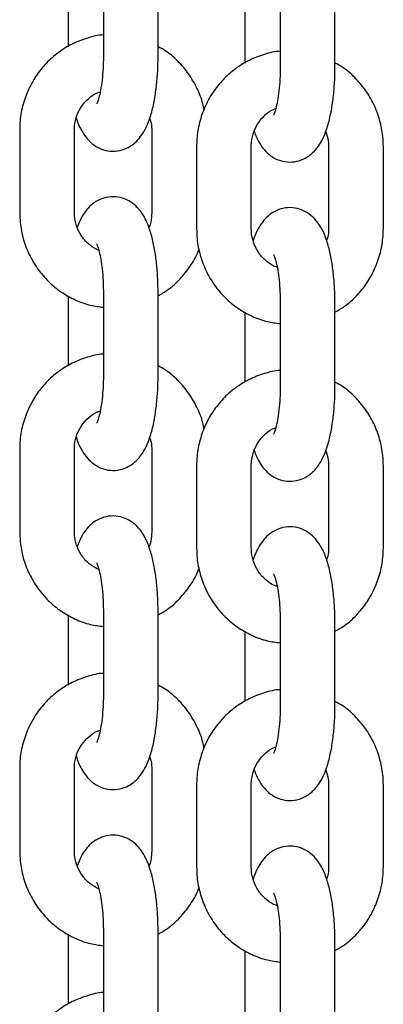
# Model space of a CAD drawing. Units: millimetres. Extents: x 0 to 4200, y 0 to 5940.
# Drawn here: x 3350 to 3354, y 4699 to 4710 of the extents above; entities that cross this region are included whole.
import ezdxf

# ---------------------------------------------------------------- set-up
doc = ezdxf.new("R2010")
doc.units = ezdxf.units.MM
doc.header["$LTSCALE"] = 200

msp = doc.modelspace()

# ---------------------------------------------------------------- linework, layer by layer
at = {"color": 7, "linetype": 'Continuous', "lineweight": 25}
for p, q in [((3350.722, 4710.45), (3350.722, 4709.55)), ((3351.322, 4709.55), (3351.322, 4710.45)), ((3350.334, 4710.414), (3350.334, 4709.645)), ((3352.275, 4710.235), (3352.275, 4709.466)), ((3352.663, 4710.33), (3352.663, 4709.43)), ((3353.263, 4709.43), (3353.263, 4710.33)), ((3349.804, 4708.73), (3349.804, 4707.83)), ((3350.404, 4707.83), (3350.404, 4708.73)), ((3351.253, 4708.73), (3351.253, 4707.83)), ((3351.745, 4708.55), (3351.745, 4707.65)), ((3352.345, 4707.65), (3352.345, 4708.55)), ((3353.194, 4708.55), (3353.194, 4707.65)), ((3353.794, 4707.65), (3353.794, 4708.55)), ((3350.334, 4706.914), (3350.334, 4706.145)), ((3350.722, 4706.95), (3350.722, 4706.05)), ((3351.322, 4706.05), (3351.322, 4706.95)), ((3352.663, 4706.83), (3352.663, 4705.93)), ((3353.263, 4705.93), (3353.263, 4706.83)), ((3352.275, 4706.735), (3352.275, 4705.966)), ((3349.804, 4705.23), (3349.804, 4704.33)), ((3350.404, 4704.33), (3350.404, 4705.23)), ((3351.253, 4705.23), (3351.253, 4704.33)), ((3351.745, 4705.05), (3351.745, 4704.15)), ((3352.345, 4704.15), (3352.345, 4705.05)), ((3353.194, 4705.05), (3353.194, 4704.15)), ((3353.794, 4704.15), (3353.794, 4705.05)), ((3350.722, 4703.45), (3350.722, 4702.55)), ((3351.322, 4702.55), (3351.322, 4703.45)), ((3350.334, 4703.414), (3350.334, 4702.645)), ((3352.663, 4703.33), (3352.663, 4702.43)), ((3353.263, 4702.43), (3353.263, 4703.33)), ((3352.275, 4703.235), (3352.275, 4702.466)), ((3349.804, 4701.73), (3349.804, 4700.83)), ((3350.404, 4700.83), (3350.404, 4701.73)), ((3351.253, 4701.73), (3351.253, 4700.83)), ((3351.745, 4701.55), (3351.745, 4700.65)), ((3352.345, 4700.65), (3352.345, 4701.55)), ((3353.194, 4701.55), (3353.194, 4700.65)), ((3353.794, 4700.65), (3353.794, 4701.55)), ((3350.334, 4699.914), (3350.334, 4699.145)), ((3350.722, 4699.95), (3350.722, 4699.05)), ((3351.322, 4699.05), (3351.322, 4699.95)), ((3352.663, 4699.83), (3352.663, 4698.93)), ((3353.263, 4698.93), (3353.263, 4699.83)), ((3352.275, 4699.735), (3352.275, 4698.966))]:
    msp.add_line(p, q, dxfattribs=at)
for points, knots in [([(3350.722, 4709.774), (3350.722, 4709.774), (3350.662, 4709.773), (3350.546, 4709.742), (3350.379, 4709.68), (3350.226, 4709.585), (3350.091, 4709.466), (3349.978, 4709.325), (3349.891, 4709.166), (3349.831, 4708.993), (3349.806, 4708.845), (3349.804, 4708.757), (3349.804, 4708.73)], [0, 0, 0, 0, 0.0006747, 0.1185056, 0.2362891, 0.3541229, 0.4720932, 0.5902636, 0.7086689, 0.8273147, 0.9461816, 1, 1, 1, 1]), ([(3351.826, 4708.953), (3351.822, 4708.975), (3351.808, 4709.058), (3351.752, 4709.193), (3351.661, 4709.351), (3351.542, 4709.489), (3351.428, 4709.589), (3351.349, 4709.631), (3351.322, 4709.645)], [0, 0, 0, 0, 0.077421, 0.282928, 0.488363, 0.693596, 0.898511, 1, 1, 1, 1]), ([(3352.663, 4709.595), (3352.663, 4709.595), (3352.604, 4709.594), (3352.487, 4709.563), (3352.32, 4709.501), (3352.167, 4709.406), (3352.032, 4709.287), (3351.919, 4709.146), (3351.832, 4708.987), (3351.773, 4708.814), (3351.748, 4708.666), (3351.746, 4708.578), (3351.745, 4708.55)], [0, 0, 0, 0, 0.000675, 0.118506, 0.236289, 0.354123, 0.472093, 0.590264, 0.708669, 0.827315, 0.946182, 1, 1, 1, 1]), ([(3350.426, 4708.862), (3350.427, 4708.857), (3350.443, 4708.8), (3350.48, 4708.725), (3350.542, 4708.633), (3350.612, 4708.568), (3350.698, 4708.519), (3350.799, 4708.495), (3350.903, 4708.502), (3350.997, 4708.538), (3351.072, 4708.591), (3351.132, 4708.657), (3351.183, 4708.738), (3351.229, 4708.845), (3351.268, 4708.981), (3351.297, 4709.142), (3351.315, 4709.31), (3351.322, 4709.447), (3351.322, 4709.527), (3351.322, 4709.55)], [0, 0, 0, 0, 0.009264, 0.100612, 0.157869, 0.210671, 0.261718, 0.312389, 0.367606, 0.417661, 0.465731, 0.515633, 0.572001, 0.642104, 0.730387, 0.81432, 0.893105, 0.969713, 1, 1, 1, 1]), ([(3350.722, 4709.55), (3350.722, 4709.525), (3350.722, 4709.455), (3350.715, 4709.342), (3350.701, 4709.22), (3350.683, 4709.122), (3350.665, 4709.057), (3350.651, 4709.02), (3350.649, 4709.018), (3350.649, 4709.017)], [0, 0, 0, 0, 0.095011, 0.27651, 0.456002, 0.630394, 0.776255, 0.90556, 1, 1, 1, 1]), ([(3352.376, 4708.717), (3352.393, 4708.674), (3352.422, 4708.602), (3352.484, 4708.515), (3352.553, 4708.448), (3352.639, 4708.4), (3352.74, 4708.376), (3352.845, 4708.383), (3352.938, 4708.419), (3353.013, 4708.472), (3353.073, 4708.538), (3353.124, 4708.619), (3353.17, 4708.726), (3353.209, 4708.862), (3353.238, 4709.023), (3353.256, 4709.191), (3353.263, 4709.328), (3353.263, 4709.408), (3353.263, 4709.43)], [0, 0, 0, 0, 0.085996, 0.144183, 0.197843, 0.24972, 0.301214, 0.357328, 0.408197, 0.457048, 0.507762, 0.565046, 0.636288, 0.726005, 0.811302, 0.891367, 0.969221, 1, 1, 1, 1]), ([(3352.663, 4709.43), (3352.663, 4709.406), (3352.663, 4709.336), (3352.656, 4709.223), (3352.642, 4709.101), (3352.624, 4709.003), (3352.606, 4708.938), (3352.592, 4708.901), (3352.59, 4708.899), (3352.59, 4708.898)], [0, 0, 0, 0, 0.095011, 0.27651, 0.456002, 0.630394, 0.776255, 0.90556, 1, 1, 1, 1]), ([(3353.794, 4708.55), (3353.793, 4708.588), (3353.79, 4708.686), (3353.758, 4708.843), (3353.694, 4709.014), (3353.602, 4709.172), (3353.483, 4709.31), (3353.369, 4709.41), (3353.29, 4709.452), (3353.263, 4709.466)], [0, 0, 0, 0, 0.100089, 0.263884, 0.427856, 0.591771, 0.755524, 0.919023, 1, 1, 1, 1]), ([(3350.404, 4708.73), (3350.404, 4708.746), (3350.406, 4708.802), (3350.428, 4708.894), (3350.482, 4708.998), (3350.559, 4709.082), (3350.63, 4709.134), (3350.676, 4709.147), (3350.687, 4709.15)], [0, 0, 0, 0, 0.088337, 0.297793, 0.507902, 0.719188, 0.932753, 1, 1, 1, 1]), ([(3352.345, 4708.55), (3352.345, 4708.567), (3352.347, 4708.622), (3352.37, 4708.715), (3352.423, 4708.819), (3352.5, 4708.903), (3352.566, 4708.953), (3352.607, 4708.965), (3352.613, 4708.967)], [0, 0, 0, 0, 0.09113, 0.307209, 0.523961, 0.741928, 0.962245, 1, 1, 1, 1]), ([(3351.23, 4708.862), (3351.238, 4708.839), (3351.251, 4708.796), (3351.252, 4708.751), (3351.253, 4708.73)], [0, 0, 0, 0, 0.5318437, 1, 1, 1, 1]), ([(3353.163, 4708.715), (3353.174, 4708.682), (3353.191, 4708.628), (3353.193, 4708.572), (3353.194, 4708.55)], [0, 0, 0, 0, 0.625413, 1, 1, 1, 1]), ([(3351.322, 4706.95), (3351.322, 4706.979), (3351.321, 4707.065), (3351.313, 4707.207), (3351.295, 4707.367), (3351.267, 4707.519), (3351.227, 4707.661), (3351.177, 4707.774), (3351.114, 4707.866), (3351.044, 4707.931), (3350.958, 4707.98), (3350.857, 4708.004), (3350.753, 4707.997), (3350.659, 4707.961), (3350.584, 4707.908), (3350.524, 4707.842), (3350.474, 4707.762), (3350.448, 4707.699), (3350.435, 4707.665)], [0, 0, 0, 0, 0.040457, 0.117618, 0.195534, 0.275248, 0.35891, 0.451849, 0.510103, 0.563825, 0.615761, 0.667314, 0.723493, 0.77442, 0.823327, 0.874098, 0.931448, 1, 1, 1, 1]), ([(3353.263, 4706.83), (3353.263, 4706.86), (3353.262, 4706.946), (3353.254, 4707.088), (3353.236, 4707.248), (3353.208, 4707.4), (3353.168, 4707.542), (3353.119, 4707.655), (3353.055, 4707.747), (3352.985, 4707.812), (3352.899, 4707.861), (3352.798, 4707.885), (3352.694, 4707.878), (3352.601, 4707.842), (3352.526, 4707.789), (3352.465, 4707.723), (3352.415, 4707.641), (3352.383, 4707.574), (3352.37, 4707.526), (3352.367, 4707.518)], [0, 0, 0, 0, 0.039784, 0.115662, 0.192281, 0.27067, 0.35294, 0.444333, 0.501618, 0.554447, 0.605519, 0.656215, 0.711459, 0.761539, 0.809632, 0.85956, 0.915955, 0.986093, 1, 1, 1, 1]), ([(3349.804, 4707.83), (3349.805, 4707.792), (3349.808, 4707.694), (3349.839, 4707.537), (3349.903, 4707.366), (3349.996, 4707.208), (3350.114, 4707.069), (3350.254, 4706.954), (3350.411, 4706.865), (3350.569, 4706.807), (3350.675, 4706.794), (3350.722, 4706.788)], [0, 0, 0, 0, 0.072783, 0.191892, 0.311129, 0.430324, 0.549402, 0.668295, 0.786954, 0.905359, 1, 1, 1, 1]), ([(3350.673, 4707.411), (3350.64, 4707.428), (3350.573, 4707.462), (3350.492, 4707.547), (3350.434, 4707.65), (3350.407, 4707.748), (3350.405, 4707.808), (3350.404, 4707.83)], [0, 0, 0, 0, 0.219714, 0.44406, 0.665127, 0.883568, 1, 1, 1, 1]), ([(3351.253, 4707.83), (3351.252, 4707.813), (3351.25, 4707.758), (3351.241, 4707.699), (3351.223, 4707.664), (3351.222, 4707.663)], [0, 0, 0, 0, 0.288897, 0.973901, 1, 1, 1, 1]), ([(3351.745, 4707.65), (3351.746, 4707.613), (3351.749, 4707.515), (3351.78, 4707.358), (3351.844, 4707.187), (3351.937, 4707.029), (3352.055, 4706.89), (3352.195, 4706.775), (3352.352, 4706.686), (3352.51, 4706.628), (3352.616, 4706.615), (3352.663, 4706.609)], [0, 0, 0, 0, 0.072783, 0.191892, 0.311129, 0.430324, 0.549402, 0.668295, 0.786954, 0.905359, 1, 1, 1, 1]), ([(3352.629, 4707.228), (3352.625, 4707.229), (3352.584, 4707.238), (3352.516, 4707.285), (3352.433, 4707.367), (3352.375, 4707.471), (3352.348, 4707.569), (3352.346, 4707.629), (3352.345, 4707.65)], [0, 0, 0, 0, 0.023299, 0.243641, 0.461107, 0.675396, 0.887138, 1, 1, 1, 1]), ([(3353.194, 4707.65), (3353.193, 4707.634), (3353.193, 4707.589), (3353.18, 4707.545), (3353.172, 4707.518)], [0, 0, 0, 0, 0.365394, 1, 1, 1, 1]), ([(3353.263, 4706.735), (3353.299, 4706.755), (3353.387, 4706.805), (3353.506, 4706.914), (3353.62, 4707.055), (3353.707, 4707.214), (3353.766, 4707.387), (3353.791, 4707.535), (3353.793, 4707.623), (3353.794, 4707.65)], [0, 0, 0, 0, 0.111819, 0.274047, 0.436549, 0.599375, 0.762531, 0.925991, 1, 1, 1, 1]), ([(3350.648, 4707.484), (3350.649, 4707.482), (3350.651, 4707.477), (3350.666, 4707.44), (3350.682, 4707.378), (3350.7, 4707.288), (3350.713, 4707.175), (3350.721, 4707.058), (3350.722, 4706.982), (3350.722, 4706.95)], [0, 0, 0, 0, 0.1051971, 0.2284158, 0.3696201, 0.5271701, 0.6966654, 0.8735542, 1, 1, 1, 1]), ([(3351.322, 4706.914), (3351.358, 4706.934), (3351.445, 4706.984), (3351.565, 4707.093), (3351.677, 4707.235), (3351.746, 4707.349), (3351.768, 4707.417), (3351.772, 4707.427)], [0, 0, 0, 0, 0.177576, 0.435204, 0.693269, 0.951846, 1, 1, 1, 1]), ([(3352.589, 4707.364), (3352.59, 4707.363), (3352.593, 4707.358), (3352.607, 4707.321), (3352.624, 4707.259), (3352.641, 4707.169), (3352.654, 4707.056), (3352.662, 4706.939), (3352.663, 4706.863), (3352.663, 4706.83)], [0, 0, 0, 0, 0.105197, 0.228416, 0.36962, 0.52717, 0.696665, 0.873554, 1, 1, 1, 1]), ([(3350.722, 4706.274), (3350.722, 4706.274), (3350.662, 4706.273), (3350.546, 4706.242), (3350.379, 4706.18), (3350.226, 4706.085), (3350.091, 4705.966), (3349.978, 4705.825), (3349.891, 4705.666), (3349.831, 4705.493), (3349.806, 4705.345), (3349.804, 4705.257), (3349.804, 4705.23)], [0, 0, 0, 0, 0.000675, 0.118506, 0.236289, 0.354123, 0.472093, 0.590264, 0.708669, 0.827315, 0.946182, 1, 1, 1, 1]), ([(3351.826, 4705.453), (3351.822, 4705.475), (3351.808, 4705.558), (3351.752, 4705.693), (3351.661, 4705.851), (3351.542, 4705.989), (3351.428, 4706.089), (3351.349, 4706.131), (3351.322, 4706.145)], [0, 0, 0, 0, 0.077421, 0.282928, 0.488363, 0.693596, 0.898511, 1, 1, 1, 1]), ([(3350.426, 4705.362), (3350.427, 4705.357), (3350.443, 4705.3), (3350.48, 4705.225), (3350.542, 4705.133), (3350.612, 4705.068), (3350.698, 4705.019), (3350.799, 4704.995), (3350.903, 4705.002), (3350.997, 4705.038), (3351.072, 4705.091), (3351.132, 4705.157), (3351.183, 4705.238), (3351.229, 4705.345), (3351.268, 4705.481), (3351.297, 4705.642), (3351.315, 4705.81), (3351.322, 4705.947), (3351.322, 4706.027), (3351.322, 4706.05)], [0, 0, 0, 0, 0.009264, 0.100612, 0.157869, 0.210671, 0.261718, 0.312389, 0.367606, 0.417661, 0.465731, 0.515633, 0.572001, 0.642104, 0.730387, 0.81432, 0.893105, 0.969713, 1, 1, 1, 1]), ([(3350.722, 4706.05), (3350.722, 4706.025), (3350.722, 4705.955), (3350.715, 4705.842), (3350.701, 4705.72), (3350.683, 4705.622), (3350.665, 4705.557), (3350.651, 4705.52), (3350.649, 4705.518), (3350.649, 4705.517)], [0, 0, 0, 0, 0.095011, 0.27651, 0.456002, 0.630394, 0.776255, 0.90556, 1, 1, 1, 1]), ([(3352.663, 4706.095), (3352.663, 4706.095), (3352.604, 4706.094), (3352.487, 4706.063), (3352.32, 4706.001), (3352.167, 4705.906), (3352.032, 4705.787), (3351.919, 4705.646), (3351.832, 4705.487), (3351.773, 4705.314), (3351.748, 4705.166), (3351.746, 4705.078), (3351.745, 4705.05)], [0, 0, 0, 0, 0.000675, 0.118506, 0.236289, 0.354123, 0.472093, 0.590264, 0.708669, 0.827315, 0.946182, 1, 1, 1, 1]), ([(3352.376, 4705.217), (3352.393, 4705.174), (3352.422, 4705.102), (3352.484, 4705.015), (3352.553, 4704.948), (3352.639, 4704.9), (3352.74, 4704.876), (3352.845, 4704.883), (3352.938, 4704.919), (3353.013, 4704.972), (3353.073, 4705.038), (3353.124, 4705.119), (3353.17, 4705.226), (3353.209, 4705.362), (3353.238, 4705.523), (3353.256, 4705.691), (3353.263, 4705.828), (3353.263, 4705.908), (3353.263, 4705.93)], [0, 0, 0, 0, 0.085996, 0.144183, 0.197843, 0.24972, 0.301214, 0.357328, 0.408197, 0.457048, 0.507762, 0.565046, 0.636288, 0.726005, 0.811302, 0.891367, 0.969221, 1, 1, 1, 1]), ([(3352.663, 4705.93), (3352.663, 4705.906), (3352.663, 4705.836), (3352.656, 4705.723), (3352.642, 4705.601), (3352.624, 4705.503), (3352.606, 4705.438), (3352.592, 4705.401), (3352.59, 4705.399), (3352.59, 4705.398)], [0, 0, 0, 0, 0.0950115, 0.2765098, 0.4560024, 0.6303944, 0.776255, 0.9055601, 1, 1, 1, 1]), ([(3353.794, 4705.05), (3353.793, 4705.088), (3353.79, 4705.186), (3353.758, 4705.343), (3353.694, 4705.514), (3353.602, 4705.672), (3353.483, 4705.81), (3353.369, 4705.91), (3353.29, 4705.952), (3353.263, 4705.966)], [0, 0, 0, 0, 0.100089, 0.263884, 0.427856, 0.591771, 0.755524, 0.919023, 1, 1, 1, 1]), ([(3350.404, 4705.23), (3350.404, 4705.246), (3350.406, 4705.302), (3350.428, 4705.394), (3350.482, 4705.498), (3350.559, 4705.582), (3350.63, 4705.634), (3350.676, 4705.647), (3350.687, 4705.65)], [0, 0, 0, 0, 0.088337, 0.297793, 0.507902, 0.719188, 0.932753, 1, 1, 1, 1]), ([(3352.345, 4705.05), (3352.345, 4705.067), (3352.347, 4705.122), (3352.37, 4705.215), (3352.423, 4705.319), (3352.5, 4705.403), (3352.566, 4705.453), (3352.607, 4705.465), (3352.613, 4705.467)], [0, 0, 0, 0, 0.09113, 0.307209, 0.523961, 0.741928, 0.962245, 1, 1, 1, 1]), ([(3351.23, 4705.362), (3351.238, 4705.339), (3351.251, 4705.296), (3351.252, 4705.251), (3351.253, 4705.23)], [0, 0, 0, 0, 0.531844, 1, 1, 1, 1]), ([(3353.163, 4705.215), (3353.174, 4705.182), (3353.191, 4705.128), (3353.193, 4705.072), (3353.194, 4705.05)], [0, 0, 0, 0, 0.625413, 1, 1, 1, 1]), ([(3351.322, 4703.45), (3351.322, 4703.479), (3351.321, 4703.565), (3351.313, 4703.707), (3351.295, 4703.867), (3351.267, 4704.019), (3351.227, 4704.161), (3351.177, 4704.274), (3351.114, 4704.366), (3351.044, 4704.431), (3350.958, 4704.48), (3350.857, 4704.504), (3350.753, 4704.497), (3350.659, 4704.461), (3350.584, 4704.408), (3350.524, 4704.342), (3350.474, 4704.262), (3350.448, 4704.199), (3350.435, 4704.165)], [0, 0, 0, 0, 0.040457, 0.117618, 0.195534, 0.275248, 0.35891, 0.451849, 0.510103, 0.563825, 0.615761, 0.667314, 0.723493, 0.77442, 0.823327, 0.874098, 0.931448, 1, 1, 1, 1]), ([(3349.804, 4704.33), (3349.805, 4704.292), (3349.808, 4704.194), (3349.839, 4704.037), (3349.903, 4703.866), (3349.996, 4703.708), (3350.114, 4703.569), (3350.254, 4703.454), (3350.411, 4703.365), (3350.569, 4703.307), (3350.675, 4703.294), (3350.722, 4703.288)], [0, 0, 0, 0, 0.072783, 0.191892, 0.311129, 0.430324, 0.549402, 0.668295, 0.786954, 0.905359, 1, 1, 1, 1]), ([(3350.673, 4703.911), (3350.64, 4703.928), (3350.573, 4703.962), (3350.492, 4704.047), (3350.434, 4704.15), (3350.407, 4704.248), (3350.405, 4704.308), (3350.404, 4704.33)], [0, 0, 0, 0, 0.219714, 0.44406, 0.665127, 0.883568, 1, 1, 1, 1]), ([(3351.253, 4704.33), (3351.252, 4704.313), (3351.25, 4704.258), (3351.241, 4704.199), (3351.223, 4704.164), (3351.222, 4704.163)], [0, 0, 0, 0, 0.288897, 0.973901, 1, 1, 1, 1]), ([(3353.263, 4703.33), (3353.263, 4703.36), (3353.262, 4703.446), (3353.254, 4703.588), (3353.236, 4703.748), (3353.208, 4703.9), (3353.168, 4704.042), (3353.119, 4704.155), (3353.055, 4704.247), (3352.985, 4704.312), (3352.899, 4704.361), (3352.798, 4704.385), (3352.694, 4704.378), (3352.601, 4704.342), (3352.526, 4704.289), (3352.465, 4704.223), (3352.415, 4704.141), (3352.383, 4704.074), (3352.37, 4704.026), (3352.367, 4704.018)], [0, 0, 0, 0, 0.039784, 0.115662, 0.192281, 0.27067, 0.35294, 0.444333, 0.501618, 0.554447, 0.605519, 0.656215, 0.711459, 0.761539, 0.809632, 0.85956, 0.915955, 0.986093, 1, 1, 1, 1]), ([(3351.745, 4704.15), (3351.746, 4704.113), (3351.749, 4704.015), (3351.78, 4703.858), (3351.844, 4703.687), (3351.937, 4703.529), (3352.055, 4703.39), (3352.195, 4703.275), (3352.352, 4703.186), (3352.51, 4703.128), (3352.616, 4703.115), (3352.663, 4703.109)], [0, 0, 0, 0, 0.072783, 0.191892, 0.311129, 0.430324, 0.549402, 0.668295, 0.786954, 0.905359, 1, 1, 1, 1]), ([(3352.629, 4703.728), (3352.625, 4703.729), (3352.584, 4703.738), (3352.516, 4703.785), (3352.433, 4703.867), (3352.375, 4703.971), (3352.348, 4704.069), (3352.346, 4704.129), (3352.345, 4704.15)], [0, 0, 0, 0, 0.023299, 0.243641, 0.461107, 0.675396, 0.887138, 1, 1, 1, 1]), ([(3353.194, 4704.15), (3353.193, 4704.134), (3353.193, 4704.089), (3353.18, 4704.045), (3353.172, 4704.018)], [0, 0, 0, 0, 0.365394, 1, 1, 1, 1]), ([(3353.263, 4703.235), (3353.299, 4703.255), (3353.387, 4703.305), (3353.506, 4703.414), (3353.62, 4703.555), (3353.707, 4703.714), (3353.766, 4703.887), (3353.791, 4704.035), (3353.793, 4704.123), (3353.794, 4704.15)], [0, 0, 0, 0, 0.111819, 0.274047, 0.436549, 0.599375, 0.762531, 0.925991, 1, 1, 1, 1]), ([(3350.648, 4703.984), (3350.649, 4703.982), (3350.651, 4703.977), (3350.666, 4703.94), (3350.682, 4703.878), (3350.7, 4703.788), (3350.713, 4703.675), (3350.721, 4703.558), (3350.722, 4703.482), (3350.722, 4703.45)], [0, 0, 0, 0, 0.105197, 0.228416, 0.36962, 0.52717, 0.696665, 0.873554, 1, 1, 1, 1]), ([(3351.322, 4703.414), (3351.358, 4703.434), (3351.445, 4703.484), (3351.565, 4703.593), (3351.677, 4703.735), (3351.746, 4703.849), (3351.768, 4703.917), (3351.772, 4703.927)], [0, 0, 0, 0, 0.177576, 0.435204, 0.693269, 0.951846, 1, 1, 1, 1]), ([(3352.589, 4703.864), (3352.59, 4703.863), (3352.593, 4703.858), (3352.607, 4703.821), (3352.624, 4703.759), (3352.641, 4703.669), (3352.654, 4703.556), (3352.662, 4703.439), (3352.663, 4703.363), (3352.663, 4703.33)], [0, 0, 0, 0, 0.105197, 0.228416, 0.36962, 0.52717, 0.696665, 0.873554, 1, 1, 1, 1]), ([(3350.722, 4702.774), (3350.722, 4702.774), (3350.662, 4702.773), (3350.546, 4702.742), (3350.379, 4702.68), (3350.226, 4702.585), (3350.091, 4702.466), (3349.978, 4702.325), (3349.891, 4702.166), (3349.831, 4701.993), (3349.806, 4701.845), (3349.804, 4701.757), (3349.804, 4701.73)], [0, 0, 0, 0, 0.000675, 0.118506, 0.236289, 0.354123, 0.472093, 0.590264, 0.708669, 0.827315, 0.946182, 1, 1, 1, 1]), ([(3351.826, 4701.953), (3351.822, 4701.975), (3351.808, 4702.058), (3351.752, 4702.193), (3351.661, 4702.351), (3351.542, 4702.489), (3351.428, 4702.589), (3351.349, 4702.631), (3351.322, 4702.645)], [0, 0, 0, 0, 0.077421, 0.282928, 0.488363, 0.693596, 0.898511, 1, 1, 1, 1]), ([(3352.663, 4702.595), (3352.663, 4702.595), (3352.604, 4702.594), (3352.487, 4702.563), (3352.32, 4702.501), (3352.167, 4702.406), (3352.032, 4702.287), (3351.919, 4702.146), (3351.832, 4701.987), (3351.773, 4701.814), (3351.748, 4701.666), (3351.746, 4701.578), (3351.745, 4701.55)], [0, 0, 0, 0, 0.000675, 0.118506, 0.236289, 0.354123, 0.472093, 0.590264, 0.708669, 0.827315, 0.946182, 1, 1, 1, 1]), ([(3350.426, 4701.862), (3350.427, 4701.857), (3350.443, 4701.8), (3350.48, 4701.725), (3350.542, 4701.633), (3350.612, 4701.568), (3350.698, 4701.519), (3350.799, 4701.495), (3350.903, 4701.502), (3350.997, 4701.538), (3351.072, 4701.591), (3351.132, 4701.657), (3351.183, 4701.738), (3351.229, 4701.845), (3351.268, 4701.981), (3351.297, 4702.142), (3351.315, 4702.31), (3351.322, 4702.447), (3351.322, 4702.527), (3351.322, 4702.55)], [0, 0, 0, 0, 0.009264, 0.100612, 0.157869, 0.210671, 0.261718, 0.312389, 0.367606, 0.417661, 0.465731, 0.515633, 0.572001, 0.642104, 0.730387, 0.81432, 0.893105, 0.969713, 1, 1, 1, 1]), ([(3350.722, 4702.55), (3350.722, 4702.525), (3350.722, 4702.455), (3350.715, 4702.342), (3350.701, 4702.22), (3350.683, 4702.122), (3350.665, 4702.057), (3350.651, 4702.02), (3350.649, 4702.018), (3350.649, 4702.017)], [0, 0, 0, 0, 0.095011, 0.27651, 0.456002, 0.630394, 0.776255, 0.90556, 1, 1, 1, 1]), ([(3353.794, 4701.55), (3353.793, 4701.588), (3353.79, 4701.686), (3353.758, 4701.843), (3353.694, 4702.014), (3353.602, 4702.172), (3353.483, 4702.31), (3353.369, 4702.41), (3353.29, 4702.452), (3353.263, 4702.466)], [0, 0, 0, 0, 0.100089, 0.263884, 0.427856, 0.591771, 0.755524, 0.919023, 1, 1, 1, 1]), ([(3352.376, 4701.717), (3352.393, 4701.674), (3352.422, 4701.602), (3352.484, 4701.515), (3352.553, 4701.448), (3352.639, 4701.4), (3352.74, 4701.376), (3352.845, 4701.383), (3352.938, 4701.419), (3353.013, 4701.472), (3353.073, 4701.538), (3353.124, 4701.619), (3353.17, 4701.726), (3353.209, 4701.862), (3353.238, 4702.023), (3353.256, 4702.191), (3353.263, 4702.328), (3353.263, 4702.408), (3353.263, 4702.43)], [0, 0, 0, 0, 0.085996, 0.144183, 0.197843, 0.24972, 0.301214, 0.357328, 0.408197, 0.457048, 0.507762, 0.565046, 0.636288, 0.726005, 0.811302, 0.891367, 0.969221, 1, 1, 1, 1]), ([(3352.663, 4702.43), (3352.663, 4702.406), (3352.663, 4702.336), (3352.656, 4702.223), (3352.642, 4702.101), (3352.624, 4702.003), (3352.606, 4701.938), (3352.592, 4701.901), (3352.59, 4701.899), (3352.59, 4701.898)], [0, 0, 0, 0, 0.0950115, 0.2765098, 0.4560024, 0.6303944, 0.776255, 0.9055601, 1, 1, 1, 1]), ([(3350.404, 4701.73), (3350.404, 4701.746), (3350.406, 4701.802), (3350.428, 4701.894), (3350.482, 4701.998), (3350.559, 4702.082), (3350.63, 4702.134), (3350.676, 4702.147), (3350.687, 4702.15)], [0, 0, 0, 0, 0.088337, 0.297793, 0.507902, 0.719188, 0.932753, 1, 1, 1, 1]), ([(3352.345, 4701.55), (3352.345, 4701.567), (3352.347, 4701.622), (3352.37, 4701.715), (3352.423, 4701.819), (3352.5, 4701.903), (3352.566, 4701.953), (3352.607, 4701.965), (3352.613, 4701.967)], [0, 0, 0, 0, 0.09113, 0.307209, 0.523961, 0.741928, 0.962245, 1, 1, 1, 1]), ([(3351.23, 4701.862), (3351.238, 4701.839), (3351.251, 4701.796), (3351.252, 4701.751), (3351.253, 4701.73)], [0, 0, 0, 0, 0.5318437, 1, 1, 1, 1]), ([(3353.163, 4701.715), (3353.174, 4701.682), (3353.191, 4701.628), (3353.193, 4701.572), (3353.194, 4701.55)], [0, 0, 0, 0, 0.6254134, 1, 1, 1, 1]), ([(3351.322, 4699.95), (3351.322, 4699.979), (3351.321, 4700.065), (3351.313, 4700.207), (3351.295, 4700.367), (3351.267, 4700.519), (3351.227, 4700.661), (3351.177, 4700.774), (3351.114, 4700.866), (3351.044, 4700.931), (3350.958, 4700.98), (3350.857, 4701.004), (3350.753, 4700.997), (3350.659, 4700.961), (3350.584, 4700.908), (3350.524, 4700.842), (3350.474, 4700.762), (3350.448, 4700.699), (3350.435, 4700.665)], [0, 0, 0, 0, 0.040457, 0.117618, 0.195534, 0.275248, 0.35891, 0.451849, 0.510103, 0.563825, 0.615761, 0.667314, 0.723493, 0.77442, 0.823327, 0.874098, 0.931448, 1, 1, 1, 1]), ([(3353.263, 4699.83), (3353.263, 4699.86), (3353.262, 4699.946), (3353.254, 4700.088), (3353.236, 4700.248), (3353.208, 4700.4), (3353.168, 4700.542), (3353.119, 4700.655), (3353.055, 4700.747), (3352.985, 4700.812), (3352.899, 4700.861), (3352.798, 4700.885), (3352.694, 4700.878), (3352.601, 4700.842), (3352.526, 4700.789), (3352.465, 4700.723), (3352.415, 4700.641), (3352.383, 4700.574), (3352.37, 4700.526), (3352.367, 4700.518)], [0, 0, 0, 0, 0.039784, 0.115662, 0.192281, 0.27067, 0.35294, 0.444333, 0.501618, 0.554447, 0.605519, 0.656215, 0.711459, 0.761539, 0.809632, 0.85956, 0.915955, 0.986093, 1, 1, 1, 1]), ([(3349.804, 4700.83), (3349.805, 4700.792), (3349.808, 4700.694), (3349.839, 4700.537), (3349.903, 4700.366), (3349.996, 4700.208), (3350.114, 4700.069), (3350.254, 4699.954), (3350.411, 4699.865), (3350.569, 4699.807), (3350.675, 4699.794), (3350.722, 4699.788)], [0, 0, 0, 0, 0.072783, 0.191892, 0.311129, 0.430324, 0.549402, 0.668295, 0.786954, 0.905359, 1, 1, 1, 1]), ([(3350.673, 4700.411), (3350.64, 4700.428), (3350.573, 4700.462), (3350.492, 4700.547), (3350.434, 4700.65), (3350.407, 4700.748), (3350.405, 4700.808), (3350.404, 4700.83)], [0, 0, 0, 0, 0.219714, 0.44406, 0.665127, 0.883568, 1, 1, 1, 1]), ([(3351.253, 4700.83), (3351.252, 4700.813), (3351.25, 4700.758), (3351.241, 4700.699), (3351.223, 4700.664), (3351.222, 4700.663)], [0, 0, 0, 0, 0.288897, 0.973901, 1, 1, 1, 1]), ([(3351.745, 4700.65), (3351.746, 4700.613), (3351.749, 4700.515), (3351.78, 4700.358), (3351.844, 4700.187), (3351.937, 4700.029), (3352.055, 4699.89), (3352.195, 4699.775), (3352.352, 4699.686), (3352.51, 4699.628), (3352.616, 4699.615), (3352.663, 4699.609)], [0, 0, 0, 0, 0.0727826, 0.1918915, 0.3111286, 0.430324, 0.5494019, 0.6682951, 0.7869544, 0.9053592, 1, 1, 1, 1]), ([(3352.629, 4700.228), (3352.625, 4700.229), (3352.584, 4700.238), (3352.516, 4700.285), (3352.433, 4700.367), (3352.375, 4700.471), (3352.348, 4700.569), (3352.346, 4700.629), (3352.345, 4700.65)], [0, 0, 0, 0, 0.023299, 0.243641, 0.461107, 0.675396, 0.887138, 1, 1, 1, 1]), ([(3353.194, 4700.65), (3353.193, 4700.634), (3353.193, 4700.589), (3353.18, 4700.545), (3353.172, 4700.518)], [0, 0, 0, 0, 0.365394, 1, 1, 1, 1]), ([(3353.263, 4699.735), (3353.299, 4699.755), (3353.387, 4699.805), (3353.506, 4699.914), (3353.62, 4700.055), (3353.707, 4700.214), (3353.766, 4700.387), (3353.791, 4700.535), (3353.793, 4700.623), (3353.794, 4700.65)], [0, 0, 0, 0, 0.111819, 0.274047, 0.436549, 0.599375, 0.762531, 0.925991, 1, 1, 1, 1]), ([(3350.648, 4700.484), (3350.649, 4700.482), (3350.651, 4700.477), (3350.666, 4700.44), (3350.682, 4700.378), (3350.7, 4700.288), (3350.713, 4700.175), (3350.721, 4700.058), (3350.722, 4699.982), (3350.722, 4699.95)], [0, 0, 0, 0, 0.105197, 0.228416, 0.36962, 0.52717, 0.696665, 0.873554, 1, 1, 1, 1]), ([(3351.322, 4699.914), (3351.358, 4699.934), (3351.445, 4699.984), (3351.565, 4700.093), (3351.677, 4700.235), (3351.746, 4700.349), (3351.768, 4700.417), (3351.772, 4700.427)], [0, 0, 0, 0, 0.177576, 0.435204, 0.693269, 0.951846, 1, 1, 1, 1]), ([(3352.589, 4700.364), (3352.59, 4700.363), (3352.593, 4700.358), (3352.607, 4700.321), (3352.624, 4700.259), (3352.641, 4700.169), (3352.654, 4700.056), (3352.662, 4699.939), (3352.663, 4699.863), (3352.663, 4699.83)], [0, 0, 0, 0, 0.1051971, 0.2284158, 0.3696201, 0.5271701, 0.6966654, 0.8735542, 1, 1, 1, 1]), ([(3350.722, 4699.274), (3350.722, 4699.274), (3350.662, 4699.273), (3350.546, 4699.242), (3350.379, 4699.18), (3350.226, 4699.085), (3350.091, 4698.966), (3349.978, 4698.825), (3349.891, 4698.666), (3349.831, 4698.493), (3349.806, 4698.345), (3349.804, 4698.257), (3349.804, 4698.23)], [0, 0, 0, 0, 0.000675, 0.118506, 0.236289, 0.354123, 0.472093, 0.590264, 0.708669, 0.827315, 0.946182, 1, 1, 1, 1])]:
    msp.add_open_spline(points, degree=3, knots=knots, dxfattribs=at)

doc.saveas('drawing.dxf')
